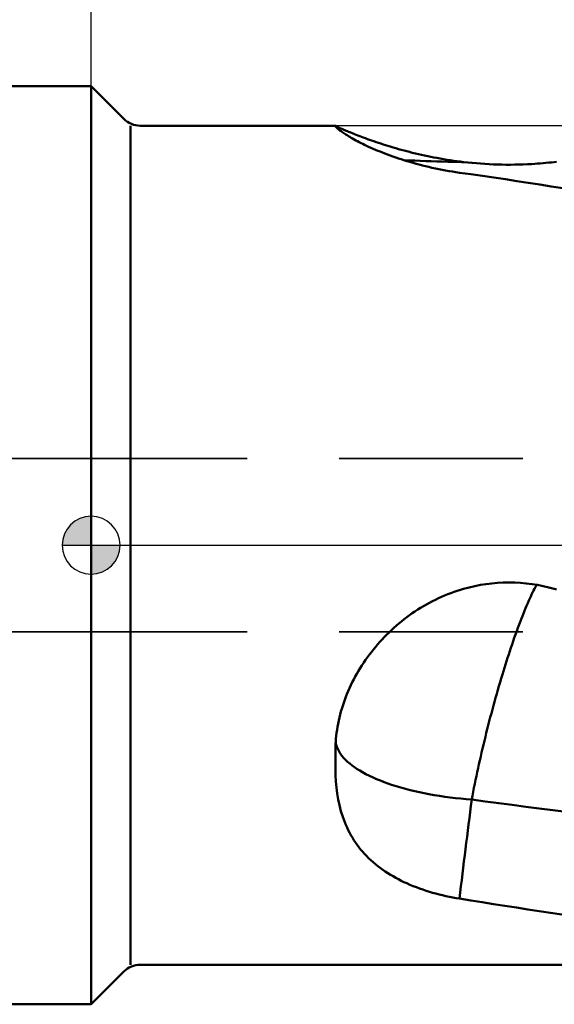
# Model space of a CAD drawing. Units: millimetres. Extents: x -212 to 82, y -28 to 78.
# Drawn here: x -2 to 16, y -16 to 18 of the extents above; entities that cross this region are included whole.
import ezdxf

# ---------------------------------------------------------------- set-up
doc = ezdxf.new("R2010")
doc.units = ezdxf.units.MM
doc.linetypes.add('CENTER', pattern=[50.8, 31.75, -6.35, 6.35, -6.35])
doc.linetypes.add('HIDDEN', pattern=[9.525, 6.35, -3.175])
for name, color, linetype, lineweight in [('1', 4, 'Continuous', 50), ('2', 7, 'Continuous', 25), ('3', 1, 'HIDDEN', 35), ('4', 2, 'CENTER', 25), ('nocut', 7, 'Continuous', 25), ('sk1', 4, 'Continuous', 50), ('sk2', 7, 'Continuous', 25), ('sk3', 1, 'HIDDEN', 35), ('sk4', 2, 'CENTER', 25)]:
    doc.layers.add(name, color=color, linetype=linetype, lineweight=lineweight)
doc.styles.add('simplex', font='txt.shx', dxfattribs={"height": 3.5})
doc.dimstyles.new('\\M+18352\\M+18373\\M+1815B - ISO-25', dxfattribs={"dimscale": 0, "dimtxt": 3.5, "dimasz": 3.5, "dimexe": 1.5, "dimexo": 0, "dimgap": 2.3, "dimtad": 1, "dimdsep": 46, "dimtxsty": 'simplex', "dimcen": 0.09, "dimclrd": 256, "dimclre": 256, "dimclrt": 256, "dimadec": 0, "dimazin": 0, "dimtfac": 1, "dimtofl": 0, "dimtmove": 0, "dimatfit": 3, "dimfxl": 1, "dimtolj": 1, "dimlwd": -1, "dimlwe": -1, "dimarcsym": 0})

# ---------------------------------------------------------------- blocks, each defined once
blk = doc.blocks.new('zero block')
h = blk.add_hatch(color=7)
h.paths.add_polyline_path([(0, 1, 0.414214), (-1, 0), (0, 0)])
h.paths.add_polyline_path([(1, 0), (0, 0), (0, -1, 0.414214)])
at = {"color": 7, "ltscale": 0.2}
for p, q in [((0, -1), (0, 1)), ((-1, 0), (1, 0))]:
    blk.add_line(p, q, dxfattribs=at)
for start, end in [(90, 180), (0, 90), (180, 270), (270, 0)]:
    blk.add_arc((0, 0), 1, start, end, dxfattribs=at)
blk = doc.blocks.new('*D6')
at = {"layer": 'DEFPOINTS', "color": 0}
for p in [(44.45, 55.117), (-184.15, 14.635), (44.45, 11.311)]:
    blk.add_point(p, dxfattribs=at)
at = {"layer": 'sk2'}
for p, q in [((-184.15, 14.635), (-184.15, 56.617)), ((44.45, 11.311), (44.45, 56.617)), ((-180.65, 55.117), (40.95, 55.117))]:
    blk.add_line(p, q, dxfattribs=at)
for points in [[(-180.65, 55.701), (-180.65, 54.534), (-184.15, 55.117)], [(40.95, 54.534), (40.95, 55.701), (44.45, 55.117)]]:
    blk.add_solid(points, dxfattribs=at)
at = {"layer": 'sk2', "insert": (-69.851, 59.167), "char_height": 3.5, "attachment_point": 5, "style": 'simplex'}
blk.add_mtext('\\A1;228.6 [9.000"]', dxfattribs=at)
blk = doc.blocks.new('*D7')
at = {"layer": '2'}
for p, q in [((0, 15.875), (0, 46.617)), ((44.45, 11.311), (44.45, 46.617)), ((40.95, 45.117), (3.5, 45.117))]:
    blk.add_line(p, q, dxfattribs=at)
for points in [[(3.5, 45.701), (3.5, 44.534), (0, 45.117)], [(40.95, 44.534), (40.95, 45.701), (44.45, 45.117)]]:
    blk.add_solid(points, dxfattribs=at)
at = {"layer": 'DEFPOINTS', "color": 0}
for p in [(0, 45.117), (0, 15.875), (44.45, 11.311)]:
    blk.add_point(p, dxfattribs=at)
at = {"layer": '2', "insert": (22.224, 49.167), "char_height": 3.5, "attachment_point": 5, "style": 'simplex'}
blk.add_mtext('\\A1;44.45 [1.750"]', dxfattribs=at)
blk = doc.blocks.new('*D8')
at = {"layer": '2'}
for p, q in [((29.45, 15.731), (29.45, 33.174)), ((44.45, 11.311), (44.45, 33.174)), ((29.45, 31.674), (-28.568, 31.674)), ((40.95, 31.674), (32.95, 31.674))]:
    blk.add_line(p, q, dxfattribs=at)
for points in [[(32.95, 32.257), (32.95, 31.09), (29.45, 31.674)], [(40.95, 31.09), (40.95, 32.257), (44.45, 31.674)]]:
    blk.add_solid(points, dxfattribs=at)
at = {"layer": 'DEFPOINTS', "color": 0}
for p in [(29.45, 31.674), (29.45, 15.731), (44.45, 11.311)]:
    blk.add_point(p, dxfattribs=at)
at = {"layer": '2', "insert": (-5.851, 35.724), "char_height": 3.5, "attachment_point": 5, "style": 'simplex'}
blk.add_mtext('\\A1;15 [.591"](MAX)', dxfattribs=at)

msp = doc.modelspace()

# ---------------------------------------------------------------- linework, layer by layer
at = {"layer": '1'}
for p, q in [((0, 15.875), (0, -15.875)), ((1.13268543, 14.74231458), (0, 15.875)), ((1.367, 14.508), (1.367, -14.508)), ((8.45, 14.508), (1.69837085, 14.508)), ((16.08928202, 13.25885957), (16.01835971, 13.25032271)), ((8.45, -7.09278919), (8.45, -7.75207884)), ((1.69837085, -14.508), (29.59798016, -14.508)), ((0, -15.875), (1.13268543, -14.74231458))]:
    msp.add_line(p, q, dxfattribs=at)
for centre, start, end in [((1.69837085, 15.308), 224.999999996, 270), ((1.69837085, -15.308), 90, 135.000000004)]:
    msp.add_arc(centre, 0.8, start, end, dxfattribs=at)
for points, knots in [([(8.45, 14.50681485), (8.44999962, 14.5043615), (8.45928911, 14.49940562), (8.47276793, 14.49008254), (8.4995045, 14.47674748), (8.55278108, 14.45023924), (8.64559465, 14.40794665), (8.785231, 14.34683852), (8.96274045, 14.27279617), (9.17600569, 14.18742175), (9.42367413, 14.09301141), (9.81617136, 13.95151771), (10.37879064, 13.76819292), (11.13336583, 13.56031294), (11.97823329, 13.3770961), (12.57302045, 13.28663771), (12.88157605, 13.25033244)], [0, 0, 0, 0, 0.0015909823, 0.0054908104, 0.0117392382, 0.0203275875, 0.044455245, 0.0775945153, 0.1193027361, 0.1691256697, 0.2265788345, 0.2911729028, 0.4396816809, 0.61018943, 0.7985227583, 1, 1, 1, 1]), ([(12.73840899, 12.88170661), (12.41891707, 12.92636535), (11.80585255, 13.03877114), (10.9432903, 13.2670385), (10.18708179, 13.52530723), (9.55912846, 13.78808923), (9.12877232, 14.00827345), (8.86037636, 14.16744902), (8.71193687, 14.26402385), (8.59951256, 14.34524491), (8.51862969, 14.41034506), (8.47264571, 14.45632115), (8.45, 14.48519558), (8.45, 14.49632677)], [0, 0, 0, 0, 0.2085641812, 0.4024148471, 0.5763693831, 0.7247847724, 0.842161028, 0.8884989041, 0.9265443069, 0.9564785144, 0.9784798576, 0.9928035344, 1, 1, 1, 1]), ([(12.88159862, 13.25033139), (12.69828592, 13.25348797), (12.00977331, 13.26763998), (11.3213997, 13.29055119), (10.8166686, 13.31497571)], [0, 0, 0, 0, 0.2662263639, 1, 1, 1, 1]), ([(16.01835971, 13.25032271), (15.76037602, 13.21996834), (14.71728839, 13.12779346), (13.66335245, 13.15834524), (12.88157605, 13.25033244)], [0, 0, 0, 0, 0.2481183806, 1, 1, 1, 1]), ([(29.59798151, 9.77895152), (28.19576165, 10.0936879), (22.60894399, 11.29747638), (16.97520888, 12.28948316), (12.73841669, 12.88169748)], [0, 0, 0, 0, 0.2514585338, 1, 1, 1, 1]), ([(16.01831294, -1.50818989), (15.51088857, -1.36239134), (14.4499371, -1.21201829), (13.38899104, -1.36242071), (12.88156967, -1.50822896)], [0, 0, 0, 0, 0.5000000923, 1, 1, 1, 1]), ([(8.4668197, -6.69983833), (8.51486686, -6.13344009), (8.82285252, -4.98382973), (9.6124548, -3.71640987), (10.45707868, -2.84020674), (11.43163658, -2.08064432), (12.28765759, -1.67888841), (12.88156967, -1.50822896)], [0, 0, 0, 0, 0.2368872865, 0.4862659283, 0.6139357469, 0.7424789189, 1, 1, 1, 1]), ([(13.16105098, -8.79770404), (13.29799537, -8.0704178), (13.61737068, -6.61799763), (14.17673283, -4.5583772), (14.69328078, -2.98776177), (15.11022688, -1.96145288), (15.3103911, -1.54639902), (15.40998061, -1.37059956)], [0, 0, 0, 0, 0.2853292457, 0.5729968028, 0.8226513251, 0.9221012442, 1, 1, 1, 1]), ([(8.45745533, -6.80456405), (8.46188186, -6.83631493), (8.48851074, -6.96830777), (8.54700211, -7.09273265), (8.60219165, -7.17891359)], [0, 0, 0, 0, 0.2385338287, 1, 1, 1, 1]), ([(8.60219165, -7.17891359), (8.61069684, -7.19219483), (8.64693392, -7.24637523), (8.68732213, -7.29773784), (8.71966587, -7.3350772)], [0, 0, 0, 0, 0.2419965199, 1, 1, 1, 1]), ([(8.71966587, -7.3350772), (8.90212015, -7.54571231), (9.44261412, -7.92471343), (10.45411174, -8.33286897), (11.72929842, -8.64103945), (12.66473664, -8.75857594), (13.16102482, -8.79769755)], [0, 0, 0, 0, 0.1756876453, 0.4066619306, 0.6861437304, 1, 1, 1, 1]), ([(12.73840899, -12.22079917), (12.11431609, -12.11860064), (10.94879791, -11.80486397), (9.68056897, -11.00292946), (9.00906521, -10.12813543), (8.55758235, -9.13621616), (8.45, -8.30526529), (8.45, -7.75207887)], [0, 0, 0, 0, 0.2776293342, 0.5247732525, 0.6410964597, 0.7571481857, 1, 1, 1, 1]), ([(13.1610516, -8.79770077), (18.1378453, -9.46353374), (28.1094845, -10.50898431), (38.13165318, -10.87174821), (43.12955284, -10.87214976)], [0, 0, 0, 0, 0.5011596205, 1, 1, 1, 1]), ([(29.59798151, -14.17064622), (28.19171423, -14.07903829), (22.54997027, -13.63759171), (16.93192215, -12.90749163), (12.73841669, -12.22076579)], [0, 0, 0, 0, 0.2490448793, 1, 1, 1, 1])]:
    msp.add_open_spline(points, degree=3, knots=knots, dxfattribs=at)
for points in [[(16.08933196, -1.52909866), (16.06570913, -1.52196085), (16.04203094, -1.51500479), (16.01831294, -1.50818989)], [(8.45, -7.09281431), (8.4499997, -6.96170239), (8.45573738, -6.83048104), (8.4668197, -6.69983833)], [(12.73842908, -12.22079882), (12.87544675, -11.07929632), (13.01656008, -9.93828056), (13.16101082, -8.79769485)]]:
    msp.add_open_spline(points, degree=3, dxfattribs=at)
at = {"layer": '3'}
for p, q in [((24.45275681, 3), (0, 3)), ((24.45275681, -3), (0, -3))]:
    msp.add_line(p, q, dxfattribs=at)
at = {"layer": '4'}
msp.add_line((0, 0), (45.13085156, 0), dxfattribs=at)
at = {"layer": 'nocut'}
for p, q in [((0, 0), (0, 15.875)), ((1.13268543, 14.74231458), (0, 15.875)), ((29.59798016, 14.508), (1.69837085, 14.508)), ((0, 0), (43.30397347, 0))]:
    msp.add_line(p, q, dxfattribs=at)
msp.add_arc((1.69837085, 15.308), 0.8, 224.999999995, 270, dxfattribs=at)
at = {"layer": 'sk1'}
for p, q in [((-179.15, 15.875), (0, 15.875)), ((0, -15.875), (-179.15, -15.875))]:
    msp.add_line(p, q, dxfattribs=at)
at = {"layer": 'sk3'}
for p, q in [((0, 3), (-182.41519239, 3)), ((0, -3), (-182.41519239, -3))]:
    msp.add_line(p, q, dxfattribs=at)
at = {"layer": 'sk4'}
msp.add_line((-187.57547289, 0), (0, 0), dxfattribs=at)

# ---------------------------------------------------------------- block references
msp.add_blockref('zero block', (0, 0))

# ---------------------------------------------------------------- dimensions: what is measured, and where the dimension line sits
at = {"layer": '2'}
dim = msp.add_linear_dim(base=(0, 45.1172386502), p1=(44.45, 11.3113194246), p2=(0, 15.875), dimstyle='\\M+18352\\M+18373\\M+1815B - ISO-25', override={"dimscale": 1, "dimdec": 8}, dxfattribs=at)
dim.commit()
dim.dimension.update_dxf_attribs({"geometry": '*D7', "text_midpoint": (22.224, 45.1172386502), "dimtype": 160})
dim = msp.add_linear_dim(base=(29.45, 31.6735978917), p1=(44.45, 11.3113194246), p2=(29.45, 15.7307264902), text='<>(MAX)', dimstyle='\\M+18352\\M+18373\\M+1815B - ISO-25', override={"dimscale": 1, "dimdec": 8}, dxfattribs=at)
dim.commit()
dim.dimension.update_dxf_attribs({"geometry": '*D8', "text_midpoint": (-5.8512472418, 31.6735978917), "dimtype": 160})
at = {"layer": 'sk2'}
dim = msp.add_linear_dim(base=(44.45, 55.1172386502), p1=(-184.15, 14.635), p2=(44.45, 11.3113194246), angle=180, dimstyle='\\M+18352\\M+18373\\M+1815B - ISO-25', override={"dimscale": 1, "dimdec": 8}, dxfattribs=at)
dim.commit()
dim.dimension.update_dxf_attribs({"geometry": '*D6', "text_midpoint": (-69.851, 55.1172386502), "dimtype": 160})

doc.saveas('drawing.dxf')
